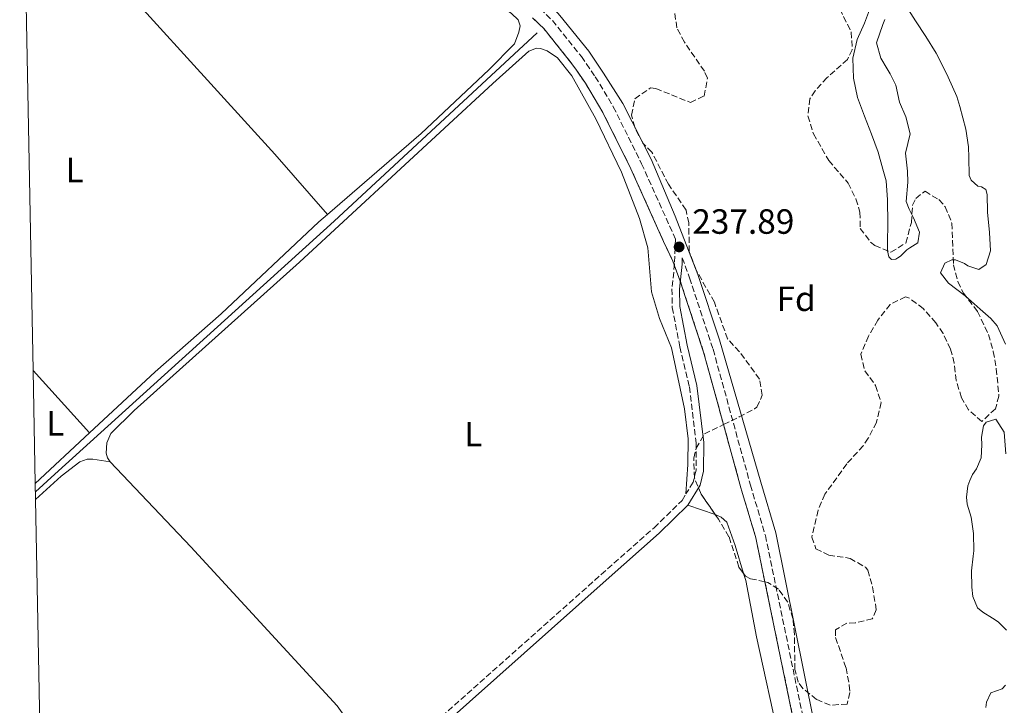
# Model space of a CAD drawing. Units: metres. Extents: x 632941 to 634686, y 4644091 to 4646437.
# Drawn here: x 632942 to 633223, y 4646032 to 4646227 of the extents above; entities that cross this region are included whole.
import ezdxf
from ezdxf.enums import TextEntityAlignment as Align

# ---------------------------------------------------------------- set-up
doc = ezdxf.new("R2010")
doc.units = ezdxf.units.M
doc.header["$MEASUREMENT"] = 0
doc.linetypes.add('DGN Style 3', pattern=[2.435890702152634, 1.739921930109024, -0.6959687720436097])
for name, color, linetype, lineweight in [('Acequia sin especificar', 4, 'Continuous', 0), ('Camino', 7, 'DGN Style 3', 0), ('Cauce permanente', 151, 'Continuous', 13), ('Cauce permanente (área)', 142, 'Continuous', 13), ('Cota de punto acotado terreno', 7, 'Continuous', 0), ('Etiqueta de uso rústico', 92, 'Continuous', 0), ('Etiqueta de zona arbolada', 92, 'Continuous', 0), ('Línea de cambio de uso (parcela vista)', 92, 'Continuous', 0), ('Margen derecho', 7, 'Continuous', 0), ('Punto acotado terreno (símbolo)', 7, 'Continuous', 0), ('Zona arbolada', 92, 'DGN Style 3', 0), ('Zona delimitada', 6, 'Continuous', 0)]:
    doc.layers.add(name, color=color, linetype=linetype, lineweight=lineweight)
doc.styles.add('Style-Arial', font='arial.ttf')

# ---------------------------------------------------------------- blocks, each defined once
blk = doc.blocks.new('5PATER')
at = {"layer": 'Punto acotado terreno (símbolo)', "linetype": 'Continuous', "lineweight": 0}
h = blk.add_hatch(color=51, dxfattribs=at)
edge = h.paths.add_edge_path()
edge.add_ellipse((0, 0), major_axis=(-0.1095731443231308, -0.1110710700762829), ratio=0.9994222409660317, start_angle=0, end_angle=360)

msp = doc.modelspace()

# ---------------------------------------------------------------- linework, layer by layer
at = {"layer": 'Acequia sin especificar', "color": 4, "linetype": 'Continuous', "lineweight": 0, "extrusion": (0.04942003269527673, -0.05440692853466506, 0.9972951150466054), "elevation": -221264.6108723238, "flags": 128}
msp.add_lwpolyline([(3592598.953301812, 3005406.833134379), (3592519.952918672, 3005406.016823223), (3592412.362871072, 3005406.165274373), (3592404.866610235, 3005406.152875083)], dxfattribs=at)
at = {"layer": 'Camino', "color": 7, "linetype": 'DGN Style 3', "lineweight": 0}
for points in [[(632999.0100000012, 4646293.830000003, 238.270000000004), (633000.2600000006, 4646293.100000001, 238.2799999999989), (633010.2600000009, 4646286.680000001, 238.3399999999965), (633059.7199999987, 4646252.13, 238.5099999999948), (633083.8299999973, 4646235.600000001, 238.3399999999965), (633090.7899999977, 4646230.399999999, 238.3399999999965), (633094.3500000006, 4646227.050000002, 238.3399999999965), (633102.640000001, 4646216.700000001, 238.199999999997), (633106.5900000005, 4646210.970000001, 238.1000000000059), (633111.729999999, 4646202.390000002, 238.1100000000005), (633119.8099999992, 4646186.140000002, 238.0099999999946), (633129.4699999975, 4646164.59, 237.8800000000047), (633129.2100000004, 4646157.620000001, 237.8200000000071), (633128.4799999995, 4646150.399999999, 237.3500000000059), (633128.550000001, 4646145.11, 236.8600000000007), (633130.7399999971, 4646133.830000003, 235.8399999999966), (633133.4400000017, 4646122.399999999, 235.75), (633135.3999999975, 4646106.440000001, 235.7200000000013), (633135.3599999994, 4646098.649999999, 235.7200000000013), (633134.4999999988, 4646095.210000002, 235.7200000000013), (633132.4800000006, 4646091.850000002, 235.7200000000013)], [(633131.4200000011, 4646159.25, 237.8300000000017), (633133.5100000009, 4646153.530000002, 237.9100000000035), (633140.2199999987, 4646133.160000001, 237.8300000000017), (633150.8700000015, 4646094.399999999, 237.7500000000001), (633155.140000001, 4646080.010000003, 237.6999999999972), (633166.0899999987, 4646027.080000003, 237.7500000000001), (633168.1600000008, 4646013.99, 237.8699999999953), (633169.1499999987, 4646004.039999999, 237.7700000000042), (633169.5699999989, 4645991.52, 237.7200000000012), (633169.4699999985, 4645976.940000002, 237.570000000007), (633168.5899999999, 4645932.940000002, 237.2200000000011), (633167.6700000013, 4645894.700000001, 237.5399999999937), (633164.7099999996, 4645844.7, 237.3099999999976), (633157.8500000021, 4645772.160000001, 237.2899999999935), (633155.0799999982, 4645747.309999999, 237.449999999997), (633149.5700000008, 4645705.690000001, 237.3899999999994), (633143.1900000015, 4645649.100000001, 237.520000000004), (633138.1099999987, 4645608.600000002, 237.3500000000059), (633134.6099999985, 4645565.210000001, 237.2899999999935), (633133.949999999, 4645550.219999999, 237.1499999999942), (633134.0300000017, 4645534.280000002, 237.1000000000059), (633134.7199999979, 4645505.52, 237.2799999999989)], [(633045.829999997, 4646013.210000002, 235.5500000000029), (633053.6499999979, 4646020.160000001, 235.4900000000054), (633108.2699999991, 4646068.859999999, 235.8999999999942), (633123.39, 4646082.199999999, 235.75), (633131.3500000017, 4646089.969999999, 235.7200000000013), (633132.4800000006, 4646091.850000002, 235.7200000000013)]]:
    msp.add_polyline3d(points, dxfattribs=at)
at = {"layer": 'Cauce permanente', "color": 151, "linetype": 'Continuous', "lineweight": 13}
for points in [[(633189.2599999999, 4646227.289999999, 235.7599999999948), (633188.6500000004, 4646225.880000001, 235.7599999999948), (633186.8399999999, 4646220.619999999, 235.7599999999948), (633188.0999999996, 4646216.279999999, 235.7599999999948), (633189.9000000004, 4646213.24, 235.7599999999948), (633190.7999999998, 4646211.75, 235.7599999999948), (633192.3799999999, 4646208.529999999, 235.7599999999948), (633193.4699999997, 4646203.67, 235.7599999999948), (633195.2400000002, 4646199.52, 235.7599999999948), (633196.4400000004, 4646194.67, 235.7599999999948), (633195.0999999996, 4646189.180000001, 235.7599999999948), (633195.6699999999, 4646184.02, 235.7599999999948), (633195.8499999996, 4646180.83, 235.7599999999948), (633195.3300000001, 4646175.350000001, 235.7599999999948), (633196.1900000004, 4646173.16, 235.7599999999948), (633197.4600000001, 4646170.689999999, 235.7599999999948), (633199.1699999999, 4646166.600000001, 235.7599999999948), (633198.6500000004, 4646163.57, 235.7599999999948), (633196.3600000005, 4646162.07, 235.7599999999948), (633195.4900000002, 4646161.529999999, 235.7599999999948), (633193.6699999999, 4646159.75, 235.7599999999948), (633192.9800000006, 4646159.27, 235.7599999999948), (633192.3499999996, 4646158.91, 235.7599999999948), (633191.1900000004, 4646158.77, 235.7599999999948), (633190.3700000001, 4646159.51, 235.7599999999948), (633190.04, 4646161.24, 235.7599999999948), (633189.9900000002, 4646163.57, 235.7599999999948), (633190.1100000005, 4646169.029999999, 235.7599999999948), (633189.9699999997, 4646175.77, 235.7599999999948), (633189.6299999999, 4646181.220000001, 235.7599999999948), (633188.6299999999, 4646184.57, 235.7599999999948), (633187.3700000001, 4646189.430000001, 235.7599999999948), (633185.4000000004, 4646194.609999999, 235.7599999999948), (633183.4400000004, 4646199.689999999, 235.7599999999948), (633181.4699999997, 4646204.99, 235.7599999999948), (633180.3099999997, 4646210.550000001, 235.7599999999948), (633180.0800000001, 4646216.24, 235.7599999999948), (633181.3600000005, 4646221.609999999, 235.7599999999948), (633183.4699999997, 4646226.300000001, 235.7599999999948), (633185.4600000001, 4646231.57, 235.7599999999948)], [(633223.7000000002, 4646134.619999999, 235.7599999999948), (633221.3300000001, 4646139.859999999, 235.7599999999948), (633219.54, 4646141.980000001, 235.7599999999948), (633216.4100000003, 4646144.59, 235.7599999999948), (633212.1500000004, 4646148.449999999, 235.7599999999948), (633207.3700000001, 4646152.01, 235.7599999999948), (633205.0999999996, 4646154.99, 235.7599999999948), (633206.3799999999, 4646157.74, 235.7599999999948), (633208.3899999997, 4646158.66, 235.7599999999948), (633209.3799999999, 4646158.730000001, 235.7599999999948), (633212.0199999996, 4646157.630000001, 235.7599999999948), (633212.9600000001, 4646156.949999999, 235.7599999999948), (633216.1200000001, 4646155.970000001, 235.7599999999948), (633218.1200000001, 4646157.350000001, 235.7599999999948), (633219.4400000004, 4646161.210000001, 235.7599999999948), (633219.1600000003, 4646166.49, 235.7599999999948), (633218.5700000003, 4646172.289999999, 235.7599999999948), (633218.4100000003, 4646177.34, 235.7599999999948), (633218.0899999999, 4646178.730000001, 235.7599999999948), (633216.7999999998, 4646179.57, 235.7599999999948), (633215.75, 4646179.730000001, 235.7599999999948), (633213.8499999996, 4646181.430000001, 235.7599999999948), (633213.3600000005, 4646182.76, 235.7599999999948), (633213.2000000002, 4646187.859999999, 235.7599999999948), (633213.1399999997, 4646190.939999999, 235.7599999999948), (633212.3899999997, 4646195.980000001, 235.7599999999948), (633210.6900000004, 4646202.51, 235.7599999999948), (633209.7599999999, 4646205.34, 235.7599999999948), (633207.3200000003, 4646210.869999999, 235.7599999999948), (633205.6200000001, 4646214.380000001, 235.7599999999948), (633203.8700000001, 4646217.65, 235.7599999999948), (633200.9299999997, 4646222.470000001, 235.7599999999948), (633197.9900000002, 4646226.890000001, 235.7599999999948), (633195.29, 4646231.130000001, 235.7599999999948)], [(633223.9900000002, 4646052.939999999, 235.7599999999948), (633221.5599999997, 4646055.33, 235.7599999999948), (633219.9699999997, 4646056.4, 235.7599999999948), (633217.2000000002, 4646058.09, 235.7599999999948), (633215.7199999997, 4646059.33, 235.7599999999948), (633214.3200000003, 4646062.560000001, 235.7599999999948), (633214.0300000003, 4646065.230000001, 235.7599999999948), (633213.9400000004, 4646069.930000001, 235.7599999999948), (633214.4299999997, 4646074.07, 235.7599999999948), (633214.6299999999, 4646075.58, 235.7599999999948), (633214.5899999999, 4646080.52, 235.7599999999948), (633213.9100000003, 4646085.210000001, 235.7599999999948), (633212.7300000006, 4646088.91, 235.7599999999948), (633212.5800000001, 4646090.880000001, 235.7599999999948), (633212.9199999999, 4646094.140000001, 235.7599999999948), (633213.5199999996, 4646095.720000001, 235.7599999999948), (633214.2999999998, 4646097.359999999, 235.7599999999948), (633215.3700000001, 4646099.01, 235.7599999999948), (633216.7599999999, 4646102.180000001, 235.7599999999948), (633216.9699999997, 4646105.84, 235.7599999999948), (633216.8099999997, 4646108.050000001, 235.7599999999948), (633217.3899999997, 4646111.310000001, 235.7599999999948), (633218.1799999997, 4646112.32, 235.7599999999948), (633220.8899999997, 4646113.24, 235.7599999999948), (633223.29, 4646109.460000001, 235.7599999999948), (633223.8200000003, 4646103.310000001, 235.7599999999948)], [(633218.0499999998, 4646030.850000001, 235.7599999999948), (633218.25, 4646032.430000001, 235.7599999999948), (633219.5300000003, 4646035.07, 235.7599999999948), (633222.7599999999, 4646036.24, 235.7599999999948), (633223.7300000006, 4646037.24, 235.7599999999948)]]:
    msp.add_polyline3d(points, dxfattribs=at)
at = {"layer": 'Cauce permanente (área)', "color": 142, "linetype": 'Continuous', "lineweight": 13, "elevation": 235.7599999999942, "flags": 128}
for points in [[(633185.4600000001, 4646231.57), (633183.4699999997, 4646226.300000001), (633181.3600000005, 4646221.609999999), (633180.0800000001, 4646216.24), (633180.3099999997, 4646210.550000001), (633181.4699999997, 4646204.99), (633183.4400000004, 4646199.689999999), (633185.4000000004, 4646194.609999999), (633187.3700000001, 4646189.430000001), (633188.6299999999, 4646184.57), (633189.6299999999, 4646181.220000001), (633189.9699999997, 4646175.77), (633190.1100000005, 4646169.029999999), (633189.9900000002, 4646163.57), (633190.04, 4646161.24), (633190.3700000001, 4646159.51), (633191.1900000004, 4646158.77), (633192.3499999996, 4646158.91), (633192.9800000006, 4646159.27), (633193.6699999999, 4646159.75), (633195.4900000002, 4646161.529999999), (633196.3600000005, 4646162.07), (633198.6500000004, 4646163.57), (633199.1699999999, 4646166.600000001), (633197.4600000001, 4646170.689999999), (633196.1900000004, 4646173.16), (633195.3300000001, 4646175.350000001), (633195.8499999996, 4646180.83), (633195.6699999999, 4646184.02), (633195.0999999996, 4646189.180000001), (633196.4400000004, 4646194.67), (633195.2400000002, 4646199.52), (633193.4699999997, 4646203.67), (633192.3799999999, 4646208.529999999), (633190.7999999998, 4646211.75), (633189.9000000004, 4646213.24), (633188.0999999996, 4646216.279999999), (633186.8399999999, 4646220.619999999), (633188.6500000004, 4646225.880000001), (633189.2599999999, 4646227.289999999)], [(633195.29, 4646231.130000001), (633197.9900000002, 4646226.890000001), (633200.9299999997, 4646222.470000001), (633203.8700000001, 4646217.65), (633205.6200000001, 4646214.380000001), (633207.3200000003, 4646210.869999999), (633209.7599999999, 4646205.34), (633210.6900000004, 4646202.51), (633212.3899999997, 4646195.980000001), (633213.1399999997, 4646190.939999999), (633213.2000000002, 4646187.859999999), (633213.3600000005, 4646182.76), (633213.8499999996, 4646181.430000001), (633215.75, 4646179.730000001), (633216.7999999998, 4646179.57), (633218.0899999999, 4646178.730000001), (633218.4100000003, 4646177.34), (633218.5700000003, 4646172.289999999), (633219.1600000003, 4646166.49), (633219.4400000004, 4646161.210000001), (633218.1200000001, 4646157.350000001), (633216.1200000001, 4646155.970000001), (633212.9600000001, 4646156.949999999), (633212.0199999996, 4646157.630000001), (633209.3799999999, 4646158.730000001), (633208.3899999997, 4646158.66)], [(633208.3899999997, 4646158.66), (633206.3799999999, 4646157.74), (633205.0999999996, 4646154.99), (633207.3700000001, 4646152.01), (633212.1500000004, 4646148.449999999), (633216.4100000003, 4646144.59), (633219.54, 4646141.980000001), (633221.3300000001, 4646139.859999999), (633223.7000000002, 4646134.619999999)], [(633223.8200000003, 4646103.310000001), (633223.29, 4646109.460000001), (633220.8899999997, 4646113.24), (633218.1799999997, 4646112.32), (633217.3899999997, 4646111.310000001), (633216.8099999997, 4646108.050000001), (633216.9699999997, 4646105.84), (633216.7599999999, 4646102.180000001), (633215.3700000001, 4646099.01), (633214.2999999998, 4646097.359999999), (633213.5199999996, 4646095.720000001), (633212.9199999999, 4646094.140000001), (633212.5800000001, 4646090.880000001), (633212.7300000006, 4646088.91), (633213.9100000003, 4646085.210000001), (633214.5899999999, 4646080.52), (633214.6299999999, 4646075.58), (633214.4299999997, 4646074.07), (633213.9400000004, 4646069.930000001), (633214.0300000003, 4646065.230000001), (633214.3200000003, 4646062.560000001), (633215.7199999997, 4646059.33), (633217.2000000002, 4646058.09), (633219.9699999997, 4646056.4), (633221.5599999997, 4646055.33), (633223.9900000002, 4646052.939999999)], [(633223.7300000006, 4646037.24), (633222.7599999999, 4646036.24), (633219.5300000003, 4646035.07), (633218.25, 4646032.430000001), (633218.0499999998, 4646030.850000001)]]:
    msp.add_lwpolyline(points, dxfattribs=at)
at = {"layer": 'Línea de cambio de uso (parcela vista)', "color": 92, "linetype": 'Continuous', "lineweight": 0, "extrusion": (-0.1823331747436827, -0.1657009554557956, 0.9691737753101485), "elevation": -885069.2711971505, "flags": 128}
msp.add_lwpolyline([(-3012786.088512308, 3482538.949866203), (-3012698.838140962, 3482538.949866203), (-3012675.912692403, 3482538.422222012)], dxfattribs=at)
at = {"layer": 'Línea de cambio de uso (parcela vista)', "color": 92, "linetype": 'Continuous', "lineweight": 0, "elevation": 235.4499999999971, "flags": 128}
for points in [[(633030.1200000001, 4646171.59), (633027.6900000004, 4646169.49), (632999.7599999999, 4646143.289999999), (632980.9299999997, 4646126.689999999), (632962.2300000006, 4646109.27)], [(632962.2300000006, 4646109.27), (632946.7199999997, 4646094.82)]]:
    msp.add_lwpolyline(points, dxfattribs=at)
at = {"layer": 'Línea de cambio de uso (parcela vista)', "color": 92, "linetype": 'Continuous', "lineweight": 0, "extrusion": (0.004757661604421289, -0.005247594499588689, 0.9999749133893439), "elevation": -21134.03325766262, "flags": 128}
msp.add_lwpolyline([(632937.8252700823, 4646080.117734009), (632953.9458964491, 4646062.337489196)], dxfattribs=at)
at = {"layer": 'Línea de cambio de uso (parcela vista)', "color": 92, "linetype": 'Continuous', "lineweight": 0, "extrusion": (0.0119211107951984, -0.004084364472564386, 0.9999205993899036), "elevation": -11192.96881591727, "flags": 128}
msp.add_lwpolyline([(633093.0494862878, 4646078.99481934), (633085.2494019007, 4646081.667041629)], dxfattribs=at)
at = {"layer": 'Línea de cambio de uso (parcela vista)', "color": 92, "linetype": 'Continuous', "lineweight": 0}
for points in [[(632956.4000000004, 4646253.470000001, 235.5800000000018), (632956.8799999999, 4646258.24, 235.5800000000018), (632958.2300000006, 4646260.359999999, 235.5800000000018), (632967, 4646269.32, 235.5200000000041), (632980.6500000004, 4646280.58, 235.5200000000041), (632988.6399999997, 4646284.810000001, 235.5200000000041), (632991.7100000001, 4646285.630000001, 235.5200000000041), (632997.0599999997, 4646285.33, 235.5200000000041), (633000.6799999997, 4646284.24, 235.5200000000041), (633008.0899999999, 4646279.92, 235.5200000000041), (633026.0599999997, 4646267.859999999, 235.5800000000018), (633040.6299999999, 4646257.289999999, 235.5800000000018), (633079.7100000001, 4646231.100000001, 235.4499999999971), (633082.7100000001, 4646229.01, 235.4499999999971), (633084.5499999998, 4646227.189999999, 235.4499999999971), (633085.1100000005, 4646225.460000001, 235.4499999999971), (633084.7999999998, 4646223.65, 235.4499999999971), (633083.5300000003, 4646220.369999999, 235.4499999999971), (633076.1900000004, 4646212.9, 235.4499999999971), (633056.8600000005, 4646194.779999999, 235.4499999999971), (633030.1200000001, 4646171.59, 235.4499999999971)], [(632968.1500000004, 4646100.980000001, 235.6699999999983), (632967.3700000001, 4646102.180000001, 235.6699999999983), (632966.9900000002, 4646103.51, 235.6699999999983), (632967.1600000003, 4646106.480000001, 235.6699999999983), (632968.3300000001, 4646109.119999999, 235.6699999999983), (632974.9299999997, 4646115.640000001, 235.6699999999983), (633022.1299999999, 4646158.039999999, 235.4499999999971), (633077.3600000005, 4646209.060000001, 235.4499999999971), (633087.6299999999, 4646218.220000001, 235.570000000007), (633089.8200000003, 4646219.140000001, 235.5099999999948), (633090.9800000006, 4646219.050000001, 235.5099999999948), (633092.8499999996, 4646218.33, 235.5099999999948), (633095.7999999998, 4646216.359999999, 235.5099999999948), (633099.8600000005, 4646211.210000001, 235.570000000007), (633106.7300000006, 4646198.980000001, 235.679999999993), (633114.0800000001, 4646183.67, 235.7400000000052), (633119.1699999999, 4646170.529999999, 235.679999999993), (633121.6100000005, 4646162.100000001, 235.570000000007), (633122.6200000001, 4646149.57, 235.570000000007), (633124.8700000001, 4646141.890000001, 235.6300000000047), (633128.3499999996, 4646133.529999999, 235.6300000000047), (633132.0800000001, 4646116.180000001, 235.6300000000047), (633133.1299999999, 4646107.600000001, 235.4499999999971), (633133.0499999998, 4646100.220000001, 235.3899999999994), (633132.4800000006, 4646091.850000001, 235.7200000000012)], [(632946.7999999998, 4646090.230000001, 235.7100000000064), (632954.0999999996, 4646096.930000001, 235.6999999999971), (632959.4199999999, 4646101.050000001, 235.6999999999971), (632961.5, 4646101.730000001, 235.6999999999971), (632963.1200000001, 4646101.76, 235.6999999999971), (632968.1500000004, 4646100.980000001, 235.6699999999983)], [(633043.0499999998, 4646017.109999999, 235.570000000007), (633032.9100000003, 4646031.310000001, 235.6100000000006), (632991.1299999999, 4646076.76, 235.7299999999959), (632968.1500000004, 4646100.980000001, 235.6699999999983)], [(633148.9151, 4646069.1492, 235.5746000000072), (633146.4900000002, 4646077.140000001, 235.6699999999983), (633144.1399999997, 4646083.77, 235.6100000000006), (633142.54, 4646085.25, 235.6100000000006), (633141.3099999997, 4646085.800000001, 235.6100000000006), (633140.8493999997, 4646085.957800001, 235.6160999999993)], [(632951.2400000002, 4645853.689999999, 235.7799999999988), (632976.0499999998, 4645826.119999999, 235.6699999999983), (632990.2999999998, 4645811.359999999, 235.5500000000029), (632995.04, 4645809.77, 235.4900000000052), (632998.3499999996, 4645809.609999999, 235.4900000000052), (633001.1399999997, 4645809.960000001, 235.4900000000052), (633003.5, 4645810.82, 235.4900000000052), (633048.6600000003, 4645852.480000001, 235.429999999993), (633147.3399999999, 4645942.119999999, 235.429999999993), (633157.25, 4645952.029999999, 235.429999999993), (633160.7400000002, 4645957.560000001, 235.429999999993), (633163.0099999999, 4645962.84, 235.429999999993), (633163.7599999999, 4645968.779999999, 235.429999999993), (633163.8300000001, 4645977.029999999, 235.429999999993), (633159.2000000002, 4646021.210000001, 235.5500000000029), (633152.5999999996, 4646051.060000001, 235.6100000000006), (633149.54, 4646067.09, 235.5500000000029), (633148.9151, 4646069.1492, 235.5746000000072)]]:
    msp.add_polyline3d(points, dxfattribs=at)
at = {"layer": 'Línea de cambio de uso (parcela vista)', "color": 7, "linetype": 'DGN Style 3', "lineweight": 0}
msp.add_polyline3d([(633163.3099999997, 4646026.57, 237.2400000000052), (633154.9961999999, 4646066.774800001, 237.3313999999955), (633152.4000000004, 4646079.33, 237.3600000000006), (633148.1600000003, 4646093.619999999, 237.3899999999994), (633143.1974999999, 4646111.658700001, 237.4232000000048), (633139.2000000002, 4646126.189999999, 237.4499999999971), (633138.7300000006, 4646127.92, 237.4499999999971), (633137.5099999999, 4646132.350000001, 237.4600000000064), (633130.8399999999, 4646152.600000001, 237.4799999999959), (633128.7699999996, 4646158.279999999, 237.4799999999959), (633126.0700000003, 4646163.930000001, 237.4799999999959), (633116.7599999999, 4646184.699999999, 237.5), (633108.7699999996, 4646200.77, 237.5), (633103.75, 4646209.15, 237.5), (633101.0099999999, 4646213.119999999, 237.5), (633100.4100000003, 4646213.99, 237.5), (633099.9299999997, 4646214.689999999, 237.5), (633091.8600000005, 4646224.76, 237.4499999999971), (633090.4699999997, 4646226.07, 237.4400000000023), (633088.6200000001, 4646227.82, 237.4400000000023)], dxfattribs=at)
at = {"layer": 'Margen derecho', "color": 7, "linetype": 'Continuous', "lineweight": 0}
for points in [[(633168.9299999997, 4646026.899999999, 237.7500000000001), (633158.1000000001, 4646080.760000002, 237.6999999999972), (633153.7999999997, 4646095.230000001, 237.7500000000001), (633142.0599999982, 4646135.820000002, 237.8300000000017), (633135.8599999979, 4646154.510000002, 237.9100000000035), (633129.4200000005, 4646171.120000001, 237.8800000000047), (633122.5699999997, 4646187.440000002, 238.0099999999946), (633114.4600000004, 4646203.350000002, 238.1100000000005), (633108.9400000018, 4646212.010000002, 238.1000000000059), (633104.7499999986, 4646218.25, 238.199999999997), (633096.4600000005, 4646228.430000002, 238.3399999999965), (633092.7500000001, 4646232.739999998, 238.3399999999965), (633085.6000000021, 4646238.080000003, 238.3399999999965), (633061.4599999998, 4646254.640000001, 238.5099999999948), (633011.9599999995, 4646289.210000004, 238.3399999999965), (633001.8500000021, 4646295.690000002, 238.2799999999989), (632985.7399999986, 4646305.239999998, 238.2200000000011), (632974.5300000014, 4646312.4, 238.2799999999989), (632957.0199999989, 4646322.410000003, 238.3399999999965), (632942.28, 4646331.399999999, 238.3600000000005)], [(633133.0500000005, 4646088.63, 235.7200000000013), (633136.5100000005, 4646094.380000001, 235.7200000000013), (633137.510000002, 4646098.38, 235.7200000000013), (633137.5499999999, 4646106.570000002, 235.7200000000013), (633135.5599999984, 4646122.780000002, 235.75), (633132.8400000003, 4646134.280000002, 235.8399999999966), (633130.699999999, 4646145.330000003, 236.8600000000007), (633130.640000001, 4646150.300000001, 237.3500000000059), (633131.3500000017, 4646157.469999999, 237.8200000000071), (633131.4200000011, 4646159.25, 237.8300000000017)], [(632949.9600000001, 4645922.050000001, 235.6699999999983), (632965.129999998, 4645936, 235.6600000000035), (633010.69, 4645978.110000002, 235.7200000000013), (633025.829999999, 4645992.530000002, 235.7200000000013), (633055.0799999986, 4646018.559999999, 235.4900000000054), (633109.6999999996, 4646067.25, 235.8999999999942), (633124.8599999985, 4646080.620000001, 235.75), (633133.0500000005, 4646088.63, 235.7200000000013)]]:
    msp.add_polyline3d(points, dxfattribs=at)
at = {"layer": 'Zona arbolada', "color": 92, "linetype": 'DGN Style 3', "lineweight": 0}
for points in [[(633172.0300000003, 4646239.029999999, 238.8800000000047), (633179.6699999999, 4646223.730000001, 238.8800000000047), (633179.9400000004, 4646218.680000001, 238.6399999999994), (633178.5499999998, 4646215.92, 238.5299999999988), (633172.7300000006, 4646210.689999999, 238.5299999999988), (633169.3399999999, 4646206.949999999, 238.5299999999988), (633167.8600000005, 4646204.67, 238.5299999999988), (633167.2699999996, 4646199.77, 238.5299999999988), (633168.8700000001, 4646194.689999999, 238.5299999999988), (633173.2199999997, 4646187, 238.5299999999988), (633178.8099999997, 4646180.600000001, 239.2299999999959), (633180.9900000002, 4646176.060000001, 239.2899999999936), (633182.1200000001, 4646172.300000001, 239.3399999999965), (633182.2199999997, 4646167.66, 239.4600000000064), (633185.1600000003, 4646163.730000001, 239.1900000000023), (633186.3799999999, 4646162.75, 239.1100000000006), (633190.9500000002, 4646160.869999999, 238.8800000000047), (633195.2199999997, 4646163.480000001, 238.8699999999953), (633196.8200000003, 4646169.350000001, 238.9900000000052), (633197.1399999997, 4646174.27, 239.0800000000018), (633198.0800000001, 4646176.24, 239.1100000000006), (633200.7100000001, 4646178.26, 239.2299999999959), (633204.6900000004, 4646175.869999999, 239.1499999999942), (633206.4900000002, 4646173.850000001, 239.1100000000006), (633208.3799999999, 4646169.140000001, 239.0299999999988), (633208.8099999997, 4646157.279999999, 238.7599999999948), (633210.1200000001, 4646152.460000001, 238.7599999999948), (633211.6500000004, 4646149.199999999, 238.7599999999948), (633215.7100000001, 4646143.939999999, 238.7599999999948), (633218.8600000005, 4646137.380000001, 238.7599999999948), (633220.2100000001, 4646132.51, 238.7400000000052), (633221.0599999997, 4646127.600000001, 238.6900000000023), (633221.8099999997, 4646119.800000001, 238.429999999993), (633220.8099999997, 4646116.16, 238.3000000000029), (633216.9199999999, 4646112.5, 238.3000000000029), (633213.1299999999, 4646115.84, 238.2200000000012), (633211.0999999996, 4646119.33, 238.179999999993), (633209.6500000004, 4646124.230000001, 238.3600000000006), (633209.0599999997, 4646129.17, 238.6999999999971), (633208.0199999996, 4646133.210000001, 238.8800000000047), (633205.8799999999, 4646137.630000001, 238.8999999999942), (633203.7999999998, 4646140.680000001, 238.8800000000047), (633200.2199999997, 4646144.800000001, 238.75), (633196.3200000003, 4646147.730000001, 238.6399999999994), (633195.1699999999, 4646148.17, 238.6499999999942), (633190.75, 4646145.939999999, 239.0800000000018), (633187.25, 4646141.49, 239.3600000000006), (633184.5899999999, 4646136.91, 239.570000000007), (633182.3700000001, 4646131.75, 239.6900000000023), (633183.5199999996, 4646127.01, 239.9199999999983), (633186.6200000001, 4646122.779999999, 239.9199999999983), (633188.1799999997, 4646117.930000001, 239.9199999999983), (633186.8799999999, 4646112.300000001, 239.75), (633184.5199999996, 4646107.75, 239.4400000000023), (633183.0300000003, 4646105.619999999, 239.3399999999965), (633178.3700000001, 4646100.41, 239.3399999999965), (633172.1500000004, 4646091.800000001, 239.9199999999983), (633170.1699999999, 4646087.189999999, 240.2899999999936), (633168.4199999999, 4646079.529999999, 241.0899999999965), (633169.5700000003, 4646076.180000001, 241.320000000007), (633173.2100000001, 4646074.390000001, 241.320000000007), (633179.3099999997, 4646073.460000001, 241.1199999999953), (633183.6799999997, 4646070.930000001, 240.8600000000006), (633184.3399999999, 4646070.09, 240.8500000000058), (633185.7100000001, 4646065.279999999, 240.8500000000058), (633186.7000000002, 4646059.600000001, 240.8500000000058), (633186.7800000003, 4646058.75, 240.8500000000058), (633185.6699999999, 4646056.17, 240.8500000000058), (633180.8099999997, 4646055.029999999, 240.8500000000058), (633178.3700000001, 4646054.980000001, 240.9700000000012), (633175.1600000003, 4646053.050000001, 241.0899999999965), (633175.2000000002, 4646050.84, 241.1999999999971), (633178.1699999999, 4646042.189999999, 241.5500000000029), (633179.0800000001, 4646037.26, 241.4799999999959), (633179.2400000002, 4646035.119999999, 241.429999999993), (633178.5, 4646031.850000001, 241.320000000007), (633173.6200000001, 4646031.52, 241.1999999999971), (633169.75, 4646033.180000001, 241.1999999999971), (633165.8200000003, 4646036.300000001, 241.2599999999948), (633164.54, 4646038.07, 241.320000000007), (633163.54, 4646041.77, 241.6699999999983), (633163.4500000002, 4646051.76, 242.1199999999953), (633163, 4646056.289999999, 242.25), (633161.4800000006, 4646061, 242.2700000000041), (633158.8799999999, 4646064.689999999, 242.1300000000047), (633155.8200000003, 4646066.600000001, 241.8999999999942), (633154.9961999999, 4646066.774800001, 241.8512000000046), (633150.9199999999, 4646067.640000001, 241.6100000000006), (633149.5099999999, 4646068.33, 241.5500000000029), (633147.5999999996, 4646070.960000001, 241.7799999999988), (633144.75, 4646079.619999999, 242.9400000000023), (633141.7400000002, 4646084.67, 242.8300000000018), (633136.8300000001, 4646091.77, 242.9400000000023), (633134.9100000003, 4646096.390000001, 243.3600000000006), (633134.7100000001, 4646102.050000001, 243.679999999993), (633135.4000000004, 4646104.869999999, 243.6399999999994), (633137.75, 4646108.99, 243.2899999999936), (633143.1974999999, 4646111.658700001, 242.9103000000032), (633147.6500000004, 4646113.84, 242.6000000000058), (633152.04, 4646116.17, 242.5599999999977), (633152.7000000002, 4646116.619999999, 242.6000000000058), (633154.2599999999, 4646120.02, 243.179999999993), (633153.4699999997, 4646124.65, 243.4100000000035), (633147.7300000006, 4646132.439999999, 243.179999999993), (633144.3499999996, 4646136.140000001, 242.8999999999942), (633140.5800000001, 4646146.58, 241.8999999999942), (633135.4000000004, 4646155.77, 241.5500000000029), (633133.4299999997, 4646161.08, 241.429999999993), (633133.2599999999, 4646169.210000001, 241.5500000000029), (633132.4900000002, 4646172.91, 241.429999999993), (633127.4600000001, 4646180.25, 240.7400000000052), (633122.7300000006, 4646189.449999999, 240.6199999999953), (633120.1299999999, 4646191.949999999, 240.6199999999953), (633117.8399999999, 4646196.539999999, 240.4400000000023), (633116.9400000004, 4646200.02, 240.2700000000041), (633117.8899999997, 4646204.689999999, 240.0399999999936), (633122.3600000005, 4646207.77, 239.929999999993), (633123.8700000001, 4646207.600000001, 239.9199999999983), (633133.7199999997, 4646203.619999999, 239.9199999999983), (633137.6299999999, 4646205.439999999, 239.9199999999983), (633138.6299999999, 4646210.560000001, 240.0899999999965), (633137.7199999997, 4646212.529999999, 240.1600000000035), (633132.0199999996, 4646220.84, 240.0399999999936), (633129.9100000003, 4646224.92, 239.9199999999983), (633127.9000000004, 4646237.66, 239.4600000000064)], [(633172.0300000003, 4646239.029999999, 238.8800000000047), (633179.6699999999, 4646223.730000001, 238.8800000000047), (633179.9400000004, 4646218.680000001, 238.6399999999994), (633178.5499999998, 4646215.92, 238.5299999999988), (633172.7300000006, 4646210.689999999, 238.5299999999988), (633169.3399999999, 4646206.949999999, 238.5299999999988)], [(633133.4299999997, 4646161.08, 241.429999999993), (633133.2599999999, 4646169.210000001, 241.5500000000029), (633132.4900000002, 4646172.91, 241.429999999993), (633127.4600000001, 4646180.25, 240.7400000000052), (633122.7300000006, 4646189.449999999, 240.6199999999953), (633120.1299999999, 4646191.949999999, 240.6199999999953), (633117.8399999999, 4646196.539999999, 240.4400000000023), (633116.9400000004, 4646200.02, 240.2700000000041), (633117.8899999997, 4646204.689999999, 240.0399999999936), (633122.3600000005, 4646207.77, 239.929999999993), (633123.8700000001, 4646207.600000001, 239.9199999999983), (633133.7199999997, 4646203.619999999, 239.9199999999983), (633137.6299999999, 4646205.439999999, 239.9199999999983), (633138.6299999999, 4646210.560000001, 240.0899999999965), (633137.7199999997, 4646212.529999999, 240.1600000000035), (633132.0199999996, 4646220.84, 240.0399999999936), (633129.9100000003, 4646224.92, 239.9199999999983), (633127.9000000004, 4646237.66, 239.4600000000064)], [(633169.3399999999, 4646206.949999999, 238.5299999999988), (633167.8600000005, 4646204.67, 238.5299999999988), (633167.2699999996, 4646199.77, 238.5299999999988), (633168.8700000001, 4646194.689999999, 238.5299999999988), (633173.2199999997, 4646187, 238.5299999999988), (633178.8099999997, 4646180.600000001, 239.2299999999959), (633180.9900000002, 4646176.060000001, 239.2899999999936), (633182.1200000001, 4646172.300000001, 239.3399999999965), (633182.2199999997, 4646167.66, 239.4600000000064), (633185.1600000003, 4646163.730000001, 239.1900000000023), (633186.3799999999, 4646162.75, 239.1100000000006), (633190.9500000002, 4646160.869999999, 238.8800000000047), (633195.2199999997, 4646163.480000001, 238.8699999999953), (633196.8200000003, 4646169.350000001, 238.9900000000052), (633197.1399999997, 4646174.27, 239.0800000000018), (633198.0800000001, 4646176.24, 239.1100000000006), (633200.7100000001, 4646178.26, 239.2299999999959), (633204.6900000004, 4646175.869999999, 239.1499999999942), (633206.4900000002, 4646173.850000001, 239.1100000000006), (633208.3799999999, 4646169.140000001, 239.0299999999988), (633208.8099999997, 4646157.279999999, 238.7599999999948), (633210.1200000001, 4646152.460000001, 238.7599999999948), (633211.6500000004, 4646149.199999999, 238.7599999999948), (633215.7100000001, 4646143.939999999, 238.7599999999948), (633218.8600000005, 4646137.380000001, 238.7599999999948), (633220.2100000001, 4646132.51, 238.7400000000052), (633221.0599999997, 4646127.600000001, 238.6900000000023), (633221.8099999997, 4646119.800000001, 238.429999999993), (633220.8099999997, 4646116.16, 238.3000000000029), (633216.9199999999, 4646112.5, 238.3000000000029), (633213.1299999999, 4646115.84, 238.2200000000012), (633211.0999999996, 4646119.33, 238.179999999993), (633209.6500000004, 4646124.230000001, 238.3600000000006), (633209.0599999997, 4646129.17, 238.6999999999971), (633208.0199999996, 4646133.210000001, 238.8800000000047), (633205.8799999999, 4646137.630000001, 238.8999999999942), (633203.7999999998, 4646140.680000001, 238.8800000000047), (633200.2199999997, 4646144.800000001, 238.75), (633196.3200000003, 4646147.730000001, 238.6399999999994), (633195.1699999999, 4646148.17, 238.6499999999942), (633190.75, 4646145.939999999, 239.0800000000018), (633187.25, 4646141.49, 239.3600000000006), (633184.5899999999, 4646136.91, 239.570000000007), (633182.3700000001, 4646131.75, 239.6900000000023), (633183.5199999996, 4646127.01, 239.9199999999983), (633186.6200000001, 4646122.779999999, 239.9199999999983), (633188.1799999997, 4646117.930000001, 239.9199999999983), (633186.8799999999, 4646112.300000001, 239.75), (633184.5199999996, 4646107.75, 239.4400000000023), (633183.0300000003, 4646105.619999999, 239.3399999999965), (633178.3700000001, 4646100.41, 239.3399999999965), (633172.1500000004, 4646091.800000001, 239.9199999999983), (633170.1699999999, 4646087.189999999, 240.2899999999936), (633168.4199999999, 4646079.529999999, 241.0899999999965), (633169.5700000003, 4646076.180000001, 241.320000000007), (633173.2100000001, 4646074.390000001, 241.320000000007), (633179.3099999997, 4646073.460000001, 241.1199999999953), (633183.6799999997, 4646070.930000001, 240.8600000000006), (633184.3399999999, 4646070.09, 240.8500000000058), (633185.7100000001, 4646065.279999999, 240.8500000000058), (633186.7000000002, 4646059.600000001, 240.8500000000058), (633186.7800000003, 4646058.75, 240.8500000000058), (633185.6699999999, 4646056.17, 240.8500000000058), (633180.8099999997, 4646055.029999999, 240.8500000000058), (633178.3700000001, 4646054.980000001, 240.9700000000012), (633175.1600000003, 4646053.050000001, 241.0899999999965), (633175.2000000002, 4646050.84, 241.1999999999971), (633178.1699999999, 4646042.189999999, 241.5500000000029), (633179.0800000001, 4646037.26, 241.4799999999959), (633179.2400000002, 4646035.119999999, 241.429999999993), (633178.5, 4646031.850000001, 241.320000000007), (633173.6200000001, 4646031.52, 241.1999999999971), (633169.75, 4646033.180000001, 241.1999999999971), (633165.8200000003, 4646036.300000001, 241.2599999999948), (633164.54, 4646038.07, 241.320000000007), (633163.54, 4646041.77, 241.6699999999983), (633163.4500000002, 4646051.76, 242.1199999999953), (633163, 4646056.289999999, 242.25), (633161.4800000006, 4646061, 242.2700000000041), (633158.8799999999, 4646064.689999999, 242.1300000000047), (633155.8200000003, 4646066.600000001, 241.8999999999942), (633154.9961999999, 4646066.774800001, 241.8512000000046), (633150.9199999999, 4646067.640000001, 241.6100000000006), (633149.5099999999, 4646068.33, 241.5500000000029), (633148.9151, 4646069.1492, 241.6215999999986)], [(633140.8493999997, 4646085.957800001, 242.8500000000058), (633136.8300000001, 4646091.77, 242.9400000000023), (633134.9100000003, 4646096.390000001, 243.3600000000006), (633134.7100000001, 4646102.050000001, 243.679999999993), (633135.4000000004, 4646104.869999999, 243.6399999999994), (633137.75, 4646108.99, 243.2899999999936), (633143.1974999999, 4646111.658700001, 242.9103000000032), (633147.6500000004, 4646113.84, 242.6000000000058), (633152.04, 4646116.17, 242.5599999999977), (633152.7000000002, 4646116.619999999, 242.6000000000058), (633154.2599999999, 4646120.02, 243.179999999993), (633153.4699999997, 4646124.65, 243.4100000000035), (633147.7300000006, 4646132.439999999, 243.179999999993), (633144.3499999996, 4646136.140000001, 242.8999999999942), (633140.5800000001, 4646146.58, 241.8999999999942), (633135.4000000004, 4646155.77, 241.5500000000029), (633133.4299999997, 4646161.08, 241.429999999993)], [(633148.9151, 4646069.1492, 241.6215999999986), (633147.5999999996, 4646070.960000001, 241.7799999999988), (633144.75, 4646079.619999999, 242.9400000000023), (633141.7400000002, 4646084.67, 242.8300000000018), (633140.8493999997, 4646085.957800001, 242.8500000000058)]]:
    msp.add_polyline3d(points, dxfattribs=at)
at = {"layer": 'Zona delimitada', "color": 6, "linetype": 'Continuous', "lineweight": 0}
for points in [[(632948.6699999999, 4645990.77, 235.5399999999936), (632946.7999999998, 4646090.230000001, 235.7100000000064), (632946.7199999997, 4646094.82, 235.4499999999971), (632946.1100000005, 4646127.050000001, 235.6199999999953), (632943.7800000003, 4646251.34, 235.5800000000018)], [(633088.6200000001, 4646227.82, 237.4400000000023), (633090.4699999997, 4646226.07, 237.4400000000023), (633091.8600000005, 4646224.76, 237.4499999999971), (633099.9299999997, 4646214.689999999, 237.5), (633100.4100000003, 4646213.99, 237.5), (633101.0099999999, 4646213.119999999, 237.5), (633103.75, 4646209.15, 237.5), (633108.7699999996, 4646200.77, 237.5), (633116.7599999999, 4646184.699999999, 237.5), (633126.0700000003, 4646163.930000001, 237.4799999999959), (633128.7699999996, 4646158.279999999, 237.4799999999959), (633130.8399999999, 4646152.600000001, 237.4799999999959), (633137.5099999999, 4646132.350000001, 237.4600000000064), (633138.7300000006, 4646127.92, 237.4499999999971), (633139.2000000002, 4646126.189999999, 237.4499999999971), (633143.1974999999, 4646111.658700001, 237.4232000000048), (633148.1600000003, 4646093.619999999, 237.3899999999994), (633152.4000000004, 4646079.33, 237.3600000000006), (633154.9961999999, 4646066.774800001, 237.3313999999955), (633163.3099999997, 4646026.57, 237.2400000000052)]]:
    msp.add_polyline3d(points, dxfattribs=at)

# ---------------------------------------------------------------- block references
at = {"layer": 'Punto acotado terreno (símbolo)', "color": 7, "linetype": 'Continuous', "lineweight": 0, "xscale": 10, "yscale": 10, "zscale": 10}
msp.add_blockref('5PATER', (633130.5100000014, 4646162.370000003, 237.8899999999994), dxfattribs=at)

# ---------------------------------------------------------------- texts
at = {"layer": 'Cota de punto acotado terreno', "color": 7, "linetype": 'Continuous', "lineweight": 0, "style": 'Style-Arial'}
msp.add_text('237.89', height=7.000000000000002, dxfattribs=at).set_placement((633134.2600000025, 4646166.120000001, 237.8899999999994))
at = {"layer": 'Etiqueta de uso rústico', "color": 92, "linetype": 'Continuous', "lineweight": 0, "style": 'Style-Arial'}
for p in [(632957.9814203792, 4646184.360009998, 235.7100000000064), (632952.4514203771, 4646111.990009999, 235.5200000000041), (633071.7614203811, 4646108.920010001, 235.6999999999971)]:
    msp.add_text('L', height=7.000000000000002, dxfattribs=at).set_placement(p, align=Align.MIDDLE_CENTER)
at = {"layer": 'Etiqueta de zona arbolada', "color": 92, "linetype": 'Continuous', "lineweight": 0, "style": 'Style-Arial'}
msp.add_text('Fd', height=7.000000000000002, dxfattribs=at).set_placement((633163.9174413661, 4646147.57001, 236.9199999999983), align=Align.MIDDLE_CENTER)

doc.saveas('drawing.dxf')
